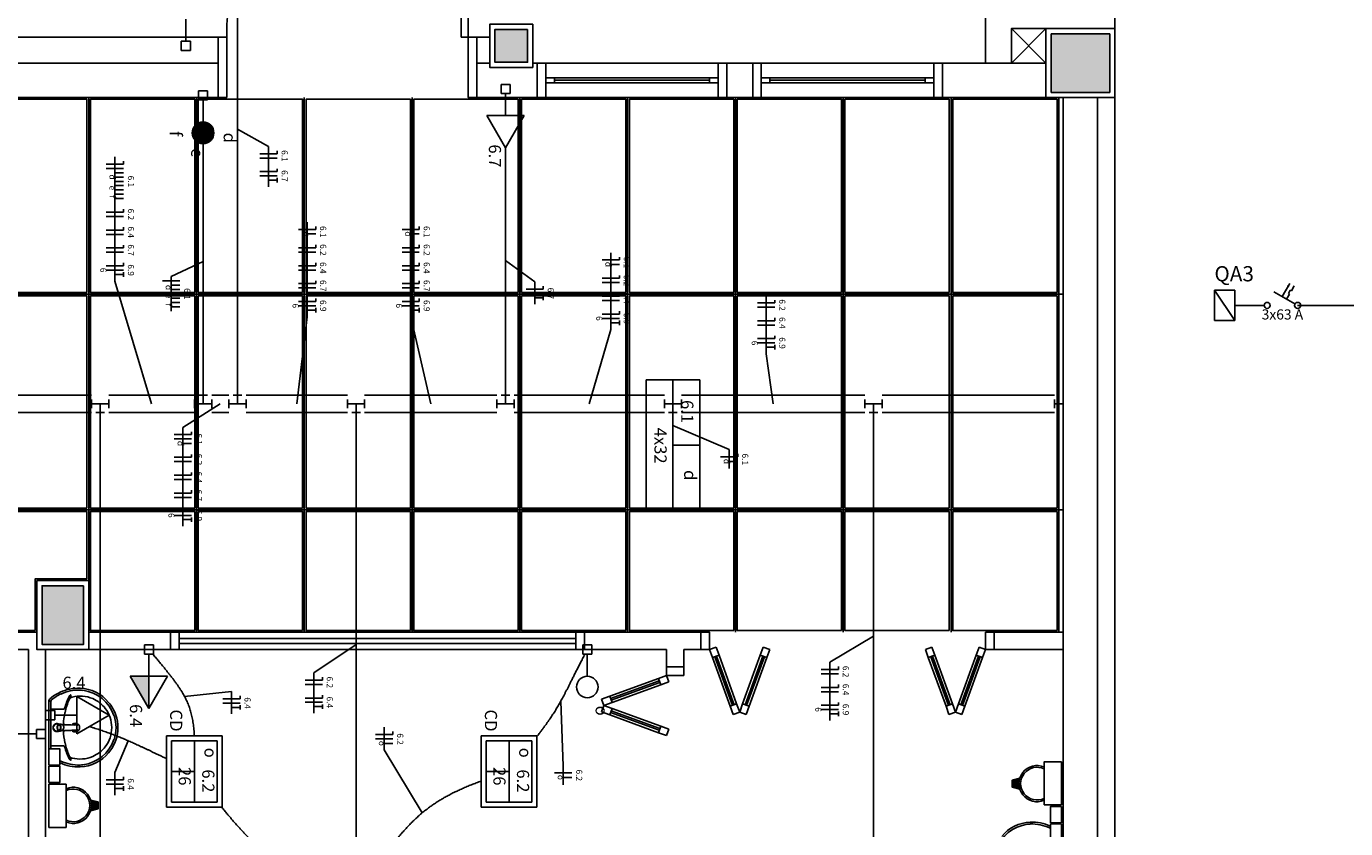
# Model space of a CAD drawing. Extents: x 0 to 220, y 0 to 90.
# Drawn here: x 175 to 198, y 61 to 75 of the extents above; entities that cross this region are included whole.
import ezdxf

# ---------------------------------------------------------------- set-up
doc = ezdxf.new("R2010")
doc.units = 0
doc.header["$MEASUREMENT"] = 0
for name, color, linetype in [('ARQUITETURA', 1, 'CONTINUOUS'), ('DI-DISJUNTOR', 1, 'CONTINUOUS'), ('DI-LINHAS_DO_DIAGRAMA', 9, 'CONTINUOUS'), ('DI-TEXTOS_DO_DIAGRAMA', 7, 'CONTINUOUS'), ('DI-TÍTULO_DO_DIAGRAMA', 3, 'CONTINUOUS'), ('EL-CONDUTOS', 7, 'CONTINUOUS'), ('EL-FIOS', 3, 'CONTINUOUS'), ('EL-TEXTOS_FIOS', 4, 'CONTINUOUS'), ('EL-TEXTOS_PONTOS', 4, 'CONTINUOUS'), ('FORRO', 14, 'CONTINUOUS'), ('P-SIMBOL', 5, 'CONTINUOUS')]:
    doc.layers.add(name, color=color, linetype=linetype)
doc.styles.add('ARIAL', font='ARIAL.TTF')
doc.styles.add('ARIALNARROW', font='ARIALN.TTF')

msp = doc.modelspace()

# ---------------------------------------------------------------- hatches: boundary and pattern name
at = {"layer": 'ARQUITETURA', "linetype": 'CONTINUOUS'}
for points in [[(183.598, 74.009), (183.598, 74.579), (183.028, 74.579), (183.028, 74.009), (183.598, 74.009)], [(193.723, 73.484), (193.723, 74.504), (192.703, 74.504), (192.703, 73.484), (193.723, 73.484)], [(175.873, 63.884), (175.873, 64.904), (175.153, 64.904), (175.153, 63.884), (175.873, 63.884)], [(192.039, 61.414), (192.154, 61.384), (192.148, 61.411), (192.145, 61.439), (192.144, 61.462), (192.145, 61.489), (192.148, 61.516), (192.154, 61.538), (192.039, 61.51), (192.039, 61.414)], [(176.115, 61.132), (176.001, 61.16), (176.005, 61.133), (176.008, 61.106), (176.01, 61.084), (176.008, 61.055), (176.005, 61.028), (176.001, 61.006), (176.115, 61.034), (176.115, 61.132)]]:
    msp.add_hatch(color=256, dxfattribs=at).paths.add_polyline_path(points)
at = {"layer": 'DI-DISJUNTOR', "linetype": 'CONTINUOUS'}
msp.add_hatch(color=256, dxfattribs=at).paths.add_polyline_path([(196.857, 70.163), (196.804, 70.117), (196.843, 70.095), (196.857, 70.163)])
at = {"layer": 'P-SIMBOL', "linetype": 'CONTINUOUS'}
msp.add_hatch(color=256, dxfattribs=at).paths.add_polyline_path([(177.01, 63.331), (177.01, 62.768), (176.685, 63.331)])

# ---------------------------------------------------------------- linework, layer by layer
at = {"layer": 'ARQUITETURA'}
for p, q in [((192.013, 74.594), (192.613, 73.994)), ((192.613, 74.594), (192.013, 73.994)), ((174.088, 74.444), (178.213, 74.444)), ((178.213, 73.396), (178.213, 74.444)), ((182.713, 74.444), (182.938, 74.444)), ((182.713, 73.394), (182.713, 74.444)), ((192.703, 74.504), (192.703, 73.484)), ((193.723, 74.504), (192.703, 74.504)), ((193.723, 73.484), (193.723, 74.504)), ((178.213, 73.994), (173.964, 73.994)), ((182.713, 73.994), (182.938, 73.994)), ((183.763, 73.994), (183.688, 73.994)), ((183.763, 73.994), (183.763, 73.394)), ((186.913, 73.994), (183.913, 73.994)), ((187.063, 73.994), (187.063, 73.394)), ((187.063, 73.994), (187.513, 73.994)), ((187.513, 73.394), (187.513, 73.994)), ((190.663, 73.994), (187.663, 73.994)), ((190.813, 73.394), (190.813, 73.994)), ((190.813, 73.994), (192.613, 73.994)), ((186.763, 73.739), (184.063, 73.739)), ((184.063, 73.694), (186.763, 73.694)), ((190.513, 73.739), (187.813, 73.739)), ((187.813, 73.694), (190.513, 73.694)), ((184.063, 73.649), (186.763, 73.649)), ((187.813, 73.649), (190.513, 73.649)), ((192.703, 73.484), (193.723, 73.484)), ((143.289, 73.391), (178.213, 73.396)), ((182.713, 73.394), (183.763, 73.394)), ((183.913, 73.394), (186.913, 73.394)), ((187.063, 73.394), (187.513, 73.394)), ((187.663, 73.394), (190.663, 73.394)), ((190.813, 73.394), (192.613, 73.394)), ((192.913, 47.324), (192.913, 73.394)), ((193.513, 73.394), (193.513, 59.519)), ((193.813, 73.394), (193.813, 47.324)), ((175.063, 64.094), (173.713, 64.094)), ((177.388, 64.094), (175.963, 64.094)), ((177.388, 63.794), (177.388, 64.094)), ((184.438, 64.094), (177.538, 64.094)), ((184.588, 63.794), (184.588, 64.094)), ((186.613, 64.094), (184.588, 64.094)), ((186.613, 64.094), (186.613, 63.794)), ((191.713, 64.094), (191.713, 63.794)), ((192.913, 64.094), (191.713, 64.094)), ((174.913, 63.794), (173.713, 63.794)), ((174.913, 60.374), (174.913, 63.794)), ((175.213, 60.374), (175.213, 63.794)), ((177.388, 63.794), (175.963, 63.794)), ((184.438, 63.989), (177.538, 63.989)), ((184.438, 63.899), (177.538, 63.899)), ((184.438, 63.794), (177.538, 63.794)), ((186.013, 63.794), (184.588, 63.794)), ((186.013, 63.794), (186.013, 63.494)), ((186.313, 63.794), (186.313, 63.494)), ((186.613, 63.794), (186.313, 63.794)), ((186.876, 63.835), (186.763, 63.794)), ((186.763, 63.794), (186.814, 63.653)), ((186.927, 63.694), (186.876, 63.835)), ((187.645, 63.694), (187.696, 63.835)), ((187.696, 63.835), (187.809, 63.794)), ((187.809, 63.794), (187.758, 63.653)), ((190.629, 63.835), (190.516, 63.794)), ((190.516, 63.794), (190.567, 63.653)), ((190.681, 63.694), (190.629, 63.835)), ((191.398, 63.694), (191.451, 63.835)), ((191.451, 63.835), (191.563, 63.794)), ((191.563, 63.794), (191.512, 63.653)), ((192.913, 63.794), (191.713, 63.794)), ((186.814, 63.653), (186.927, 63.694)), ((186.814, 63.653), (187.122, 62.807)), ((187.164, 62.822), (186.856, 63.668)), ((187.192, 62.833), (186.885, 63.679)), ((186.927, 63.694), (187.234, 62.848)), ((187.645, 63.694), (187.338, 62.848)), ((187.38, 62.833), (187.687, 63.679)), ((187.408, 62.822), (187.716, 63.668)), ((187.45, 62.807), (187.758, 63.653)), ((187.758, 63.653), (187.645, 63.694)), ((190.567, 63.653), (190.681, 63.694)), ((190.567, 63.653), (190.876, 62.807)), ((190.918, 62.822), (190.611, 63.668)), ((190.947, 62.833), (190.638, 63.679)), ((190.681, 63.694), (190.989, 62.848)), ((191.398, 63.694), (191.091, 62.848)), ((191.133, 62.833), (191.442, 63.679)), ((191.161, 62.822), (191.469, 63.668)), ((191.203, 62.807), (191.512, 63.653)), ((191.512, 63.653), (191.398, 63.694)), ((186.013, 63.344), (185.872, 63.293)), ((186.313, 63.494), (186.013, 63.494)), ((186.054, 63.232), (186.013, 63.344)), ((185.872, 63.293), (185.026, 62.984)), ((185.041, 62.942), (185.887, 63.25)), ((185.052, 62.914), (185.898, 63.223)), ((185.913, 63.179), (185.067, 62.872)), ((185.872, 63.293), (185.913, 63.179)), ((185.913, 63.179), (186.054, 63.232)), ((175.27, 62.908), (175.27, 62.437)), ((175.293, 62.899), (175.279, 62.899)), ((175.305, 62.894), (175.305, 62.437)), ((185.026, 62.984), (184.885, 62.933)), ((184.885, 62.933), (184.926, 62.821)), ((185.026, 62.984), (185.067, 62.872)), ((175.323, 62.756), (175.524, 62.756)), ((184.885, 62.708), (184.926, 62.821)), ((185.026, 62.657), (184.885, 62.708)), ((184.926, 62.821), (185.067, 62.872)), ((184.926, 62.821), (185.067, 62.77)), ((185.026, 62.657), (185.067, 62.77)), ((185.026, 62.657), (185.872, 62.348)), ((185.041, 62.699), (185.887, 62.392)), ((185.052, 62.728), (185.898, 62.419)), ((185.913, 62.462), (185.067, 62.77)), ((187.122, 62.807), (187.234, 62.848)), ((187.122, 62.807), (187.173, 62.666)), ((187.173, 62.666), (187.287, 62.707)), ((187.287, 62.707), (187.234, 62.848)), ((187.287, 62.707), (187.338, 62.848)), ((187.399, 62.666), (187.287, 62.707)), ((187.45, 62.807), (187.338, 62.848)), ((187.45, 62.807), (187.399, 62.666)), ((190.876, 62.807), (190.989, 62.848)), ((190.876, 62.807), (190.927, 62.666)), ((190.927, 62.666), (191.04, 62.707)), ((191.04, 62.707), (190.989, 62.848)), ((191.04, 62.707), (191.091, 62.848)), ((191.152, 62.666), (191.04, 62.707)), ((191.203, 62.807), (191.091, 62.848)), ((191.203, 62.807), (191.152, 62.666)), ((175.27, 62.437), (175.27, 61.966)), ((175.305, 62.437), (175.305, 62.068)), ((175.446, 62.497), (175.41, 62.497)), ((175.41, 62.437), (175.413, 62.437)), ((175.414, 62.432), (175.419, 62.432)), ((175.428, 62.399), (175.414, 62.432)), ((175.465, 62.495), (175.434, 62.482)), ((175.465, 62.495), (175.47, 62.495)), ((175.474, 62.495), (175.47, 62.495)), ((175.485, 62.489), (175.5, 62.489)), ((175.516, 62.486), (175.543, 62.485)), ((175.558, 62.486), (175.546, 62.486)), ((175.771, 62.48), (175.765, 62.48)), ((185.872, 62.348), (185.913, 62.462)), ((185.913, 62.462), (186.054, 62.41)), ((175.474, 62.378), (175.47, 62.378)), ((175.485, 62.384), (175.5, 62.384)), ((175.543, 62.389), (175.516, 62.387)), ((175.546, 62.387), (175.543, 62.389)), ((175.558, 62.387), (175.546, 62.387)), ((186.013, 62.297), (185.872, 62.348)), ((186.054, 62.41), (186.013, 62.297)), ((175.323, 62.117), (175.524, 62.117)), ((192.024, 61.522), (192.159, 61.555)), ((192.024, 61.402), (192.024, 61.522)), ((192.039, 61.51), (192.154, 61.538)), ((192.039, 61.414), (192.039, 61.51)), ((192.159, 61.367), (192.024, 61.402)), ((192.154, 61.384), (192.039, 61.414)), ((175.995, 61.177), (176.13, 61.144)), ((176.001, 61.16), (176.115, 61.132)), ((176.115, 61.132), (176.115, 61.034)), ((176.13, 61.144), (176.13, 61.024)), ((176.13, 61.024), (175.995, 60.989)), ((176.115, 61.034), (176.001, 61.006))]:
    msp.add_line(p, q, dxfattribs=at)
for points in [[(182.563, 74.446), (182.563, 78.646), (182.443, 78.646), (182.443, 74.446), (182.563, 74.446)], [(193.813, 74.594), (193.813, 75.044), (191.563, 75.044), (191.563, 73.994)], [(183.688, 74.669), (183.688, 73.919), (182.938, 73.919), (182.938, 74.669), (183.688, 74.669)], [(192.613, 74.594), (192.013, 74.594), (192.013, 73.994)], [(192.613, 73.394), (192.613, 74.594), (193.813, 74.594), (193.813, 73.394), (192.613, 73.394)], [(178.213, 73.396), (178.363, 73.396), (178.363, 74.446), (178.213, 74.446)], [(182.713, 74.446), (182.563, 74.446), (182.563, 73.396), (182.713, 73.396)], [(183.598, 74.579), (183.598, 74.009), (183.028, 74.009), (183.028, 74.579), (183.598, 74.579)], [(183.763, 73.394), (183.913, 73.394), (183.913, 73.994), (183.763, 73.994)], [(187.063, 73.394), (186.913, 73.394), (186.913, 73.994), (187.063, 73.994)], [(187.513, 73.394), (187.663, 73.394), (187.663, 73.994), (187.513, 73.994)], [(190.813, 73.394), (190.663, 73.394), (190.663, 73.994), (190.813, 73.994)], [(183.913, 73.739), (183.913, 73.649), (184.063, 73.649), (184.063, 73.739), (183.913, 73.739)], [(186.763, 73.739), (186.763, 73.649), (186.913, 73.649), (186.913, 73.739), (186.763, 73.739)], [(187.663, 73.739), (187.663, 73.649), (187.813, 73.649), (187.813, 73.739), (187.663, 73.739)], [(190.513, 73.739), (190.513, 73.649), (190.663, 73.649), (190.663, 73.739), (190.513, 73.739)], [(175.963, 64.994), (175.963, 63.794), (175.063, 63.794), (175.063, 64.994), (175.963, 64.994)], [(175.873, 64.904), (175.873, 63.884), (175.153, 63.884), (175.153, 64.904), (175.873, 64.904)], [(177.388, 63.794), (177.538, 63.794), (177.538, 64.094), (177.388, 64.094)], [(184.588, 64.094), (184.438, 64.094), (184.438, 63.794), (184.588, 63.794)], [(186.613, 64.094), (186.763, 64.094), (186.763, 63.794), (186.613, 63.794)], [(191.713, 63.794), (191.563, 63.794), (191.563, 64.094), (191.713, 64.094)], [(186.313, 63.494), (186.313, 63.344), (186.013, 63.344), (186.013, 63.494)], [(175.419, 62.441), (175.419, 62.441), (175.414, 62.441), (175.428, 62.474)], [(175.428, 62.474), (175.431, 62.474), (175.438, 62.482), (175.438, 62.482), (175.434, 62.482)], [(175.446, 62.497), (175.47, 62.497), (175.474, 62.497)], [(175.479, 62.495), (175.479, 62.495), (175.492, 62.489), (175.492, 62.489)], [(175.498, 62.492), (175.497, 62.494), (175.498, 62.492), (175.498, 62.492)], [(175.542, 62.492), (175.548, 62.492), (175.764, 62.48)], [(175.543, 62.485), (175.546, 62.486), (175.546, 62.486)], [(175.774, 62.476), (175.558, 62.486), (175.558, 62.486)], [(175.479, 62.378), (175.474, 62.378), (175.474, 62.378), (175.47, 62.377), (175.41, 62.377)], [(175.465, 62.378), (175.434, 62.392), (175.438, 62.392), (175.431, 62.399), (175.431, 62.399), (175.428, 62.399)], [(175.474, 62.378), (175.47, 62.378), (175.47, 62.378), (175.465, 62.378)], [(175.474, 62.378), (175.479, 62.378), (175.479, 62.378), (175.492, 62.384)], [(175.503, 62.384), (175.498, 62.381), (175.498, 62.381), (175.498, 62.381), (175.497, 62.38), (175.498, 62.381)], [(175.542, 62.381), (175.548, 62.381), (175.764, 62.393)], [(175.558, 62.387), (175.774, 62.398), (175.774, 62.398)], [(175.773, 62.393), (175.773, 62.393), (175.771, 62.393), (175.765, 62.393)], [(175.27, 61.783), (175.458, 61.783), (175.458, 62.068), (175.27, 62.068), (175.27, 61.783)], [(175.27, 61.48), (175.458, 61.48), (175.458, 61.765), (175.27, 61.765), (175.27, 61.48)], [(192.883, 61.844), (192.583, 61.844), (192.583, 61.094), (192.883, 61.094), (192.883, 61.844)], [(175.27, 60.701), (175.57, 60.701), (175.57, 61.451), (175.27, 61.451), (175.27, 60.701)], [(192.883, 61.066), (192.696, 61.066), (192.696, 60.781), (192.883, 60.781), (192.883, 61.066)], [(192.883, 60.761), (192.696, 60.761), (192.696, 60.476), (192.883, 60.476), (192.883, 60.761)]]:
    msp.add_lwpolyline(points, dxfattribs=at)
for centre, radius, start, end in [((182.563, 74.446), 4.2, 90, 180), ((175.788, 62.353), 0.769, 88.045, 114.919), ((175.786, 62.446), 0.676, 39.318, 87.653), ((175.302, 62.908), 0.0304, 129.795, 181.317), ((175.279, 62.893), 0.00669, 90.11, 169.501), ((175.8, 62.338), 0.788, 127.69, 131.086), ((175.293, 62.89), 0.00961, 18.448, 87.812), ((175.333, 62.894), 0.0286, 122.708, 181.524), ((175.8, 62.338), 0.788, 115.179, 127.69), ((175.8, 62.338), 0.755, 115.184, 129.639), ((175.788, 62.353), 0.736, 88.054, 114.913), ((176.619, 62.467), 1.118, 152.722, 164.196), ((176.692, 62.45), 1.168, 155.958, 167.671), ((175.689, 62.899), 0.0694, 102.08, 156.776), ((175.732, 62.923), 0.12, 137.007, 152.371), ((176.055, 62.764), 0.459, 152.947, 159.376), ((175.648, 63.001), 0.00584, 358.6593, 133.416), ((175.594, 63.002), 0.0592, 330.4841, 358.2315), ((175.816, 62.437), 0.548, 66.665, 104.966), ((175.786, 62.446), 0.643, 83.07, 87.643), ((175.774, 62.425), 0.666, 19.317, 82.289), ((175.812, 62.431), 0.555, 37.564, 66.527), ((175.323, 62.774), 0.018, 188.467, 269.161), ((176.599, 62.449), 1.078, 166.542, 177.618), ((175.522, 62.777), 0.0214, 271.2767, 340.3986), ((175.819, 62.44), 0.544, 359.7398, 37.356), ((175.774, 62.425), 0.699, 19.305, 40.061), ((175.797, 62.438), 0.674, 359.9071, 18.832), ((175.411, 62.437), 0.0689, 300.073, 270.0195), ((175.411, 62.437), 0.0688, 269.98, 180.02), ((175.411, 62.437), 0.0688, 179.98, 90.02), ((175.411, 62.437), 0.0688, 90.003, 59.904), ((175.411, 62.437), 0.064, 89.998, 68.422), ((175.411, 62.437), 0.064, 180.001, 90), ((175.411, 62.437), 0.064, 270.001, 179.999), ((175.411, 62.437), 0.064, 291.5742, 269.999), ((175.471, 62.441), 0.0582, 61.788, 55.878), ((175.474, 62.437), 0.0601, 175.189, 179.999), ((175.474, 62.437), 0.06, 179.999, 184.81), ((175.479, 62.437), 0.0603, 175.192, 179.983), ((175.479, 62.437), 0.0602, 180.015, 184.811), ((175.471, 62.438), 0.0572, 131.029, 140.957), ((175.47, 62.441), 0.0542, 90.003, 95.151), ((175.474, 62.441), 0.0543, 90.016, 95.154), ((175.474, 62.44), 0.0543, 84.847, 89.982), ((175.474, 62.44), 0.0513, 71.885, 89.999), ((175.474, 62.434), 0.0618, 86.54, 89.785), ((175.47, 62.44), 0.0597, 55.637, 61.014), ((175.729, 62.437), 0.0766, 214.907, 145.058), ((175.729, 62.437), 0.0492, 53.322, 121.856), ((175.764, 62.459), 0.0221, 83.286, 87.057), ((175.764, 62.458), 0.0221, 83.491, 87.089), ((175.768, 62.447), 0.0325, 79.241, 82.884), ((175.819, 62.434), 0.544, 322.6439, 0.2602), ((175.797, 62.438), 0.642, 359.9071, 18.82), ((175.797, 62.435), 0.642, 341.1804, 0.0929), ((175.797, 62.435), 0.674, 341.1683, 0.0929), ((175.471, 62.435), 0.0569, 219.014, 228.998), ((175.47, 62.434), 0.0543, 264.854, 269.991), ((175.474, 62.434), 0.0514, 270.0296, 288.0869), ((175.471, 62.432), 0.0582, 298.2121, 304.1193), ((175.5, 62.434), 0.049, 270.0173, 273.0947), ((176.599, 62.425), 1.078, 182.379, 193.458), ((175.729, 62.437), 0.0492, 238.04, 238.668), ((175.729, 62.437), 0.0492, 250.596, 306.7594), ((175.764, 62.416), 0.0221, 272.9115, 276.5093), ((175.764, 62.414), 0.0217, 272.9021, 276.7444), ((175.768, 62.426), 0.0329, 277.1404, 280.9342), ((175.774, 62.449), 0.666, 277.7107, 340.6831), ((175.774, 62.449), 0.699, 319.9389, 340.6948), ((175.323, 62.099), 0.018, 90.839, 171.533), ((175.522, 62.096), 0.0214, 19.601, 88.723), ((176.619, 62.408), 1.118, 195.804, 207.278), ((176.692, 62.423), 1.168, 192.329, 204.042), ((175.786, 62.428), 0.676, 272.3468, 320.682), ((175.812, 62.443), 0.555, 293.4729, 322.4355), ((175.8, 62.536), 0.755, 243.138, 244.816), ((175.8, 62.536), 0.788, 244.34, 244.821), ((175.788, 62.521), 0.769, 245.081, 271.955), ((175.788, 62.521), 0.736, 245.087, 271.9462), ((175.689, 61.975), 0.0694, 203.224, 257.92), ((176.055, 62.11), 0.459, 200.624, 207.053), ((175.732, 61.951), 0.12, 207.629, 222.993), ((175.648, 61.873), 0.00584, 226.584, 1.3407), ((175.594, 61.871), 0.0592, 1.7685, 29.516), ((175.816, 62.437), 0.548, 255.034, 293.3354), ((175.786, 62.428), 0.643, 272.3568, 276.9303), ((192.459, 61.462), 0.315, 66.843, 293.1567), ((192.459, 61.462), 0.285, 64.238, 295.7625), ((175.695, 61.084), 0.315, 246.843, 113.157), ((175.695, 61.084), 0.285, 244.238, 115.762), ((192.379, 60.095), 0.666, 97.711, 160.683), ((192.367, 60.116), 0.676, 92.347, 140.682), ((192.367, 60.116), 0.643, 92.357, 96.93), ((192.366, 60.025), 0.769, 65.081, 91.955), ((192.366, 60.025), 0.736, 65.087, 91.946), ((192.354, 60.008), 0.755, 63.138, 64.816), ((192.354, 60.008), 0.788, 64.34, 64.821)]:
    msp.add_arc(centre, radius, start, end, dxfattribs=at)
at = {"layer": 'DI-DISJUNTOR', "linetype": 'CONTINUOUS'}
for p, q in [((196.579, 70.018), (196.946, 69.806)), ((196.857, 70.163), (196.724, 69.934)), ((196.864, 70.044), (196.831, 69.987)), ((196.883, 70.033), (196.864, 70.044)), ((196.933, 70.119), (196.883, 70.033)), ((196.85, 69.976), (196.801, 69.89)), ((196.831, 69.987), (196.85, 69.976))]:
    msp.add_line(p, q, dxfattribs=at)
for centre in [(196.462, 69.779), (196.992, 69.779)]:
    msp.add_circle(centre, 0.0529, dxfattribs=at)
at = {"layer": 'DI-LINHAS_DO_DIAGRAMA', "linetype": 'CONTINUOUS'}
for p, q in [((195.897, 70.044), (195.544, 70.044)), ((195.544, 70.044), (195.544, 69.515)), ((195.897, 69.515), (195.544, 70.044)), ((195.897, 69.515), (195.897, 70.044)), ((195.897, 69.779), (196.409, 69.779)), ((196.992, 69.779), (200.248, 69.779)), ((195.544, 69.515), (195.897, 69.515))]:
    msp.add_line(p, q, dxfattribs=at)
at = {"layer": 'EL-CONDUTOS', "linetype": 'CONTINUOUS'}
for p, q in [((171.276, 68.219), (176.014, 68.219)), ((176.314, 68.219), (177.802, 68.219)), ((178.027, 68.219), (177.877, 68.219)), ((177.952, 68.069), (177.952, 68.219)), ((178.102, 68.219), (178.401, 68.219)), ((178.626, 68.219), (178.476, 68.219)), ((178.551, 68.069), (178.551, 68.219)), ((180.463, 68.219), (178.701, 68.219)), ((180.763, 68.219), (183.064, 68.219)), ((183.289, 68.219), (183.139, 68.219)), ((183.214, 68.069), (183.214, 68.219)), ((183.364, 68.219), (185.976, 68.219)), ((186.276, 68.219), (189.463, 68.219)), ((189.763, 68.219), (192.763, 68.219)), ((176.014, 68.144), (176.014, 67.994)), ((176.164, 68.069), (176.014, 68.069)), ((176.164, 68.069), (176.314, 68.069)), ((176.164, 68.069), (176.164, 67.919)), ((176.314, 68.144), (176.314, 67.994)), ((177.802, 68.144), (177.802, 67.994)), ((177.952, 68.069), (177.802, 68.069)), ((177.952, 68.069), (178.102, 68.069)), ((178.102, 68.144), (178.102, 67.994)), ((178.401, 68.144), (178.401, 67.994)), ((178.551, 68.069), (178.401, 68.069)), ((178.551, 68.069), (178.701, 68.069)), ((178.701, 68.144), (178.701, 67.994)), ((180.463, 68.144), (180.463, 67.994)), ((180.613, 68.069), (180.463, 68.069)), ((180.613, 68.069), (180.763, 68.069)), ((180.613, 68.069), (180.613, 67.919)), ((180.763, 68.144), (180.763, 67.994)), ((183.064, 68.144), (183.064, 67.994)), ((183.214, 68.069), (183.064, 68.069)), ((183.214, 68.069), (183.364, 68.069)), ((183.364, 68.144), (183.364, 67.994)), ((185.976, 68.144), (185.976, 67.994)), ((186.126, 68.069), (185.976, 68.069)), ((186.126, 68.069), (186.276, 68.069)), ((186.126, 68.069), (186.126, 67.919)), ((186.276, 68.144), (186.276, 67.994)), ((189.463, 68.144), (189.463, 67.994)), ((189.613, 68.069), (189.463, 68.069)), ((189.613, 68.069), (189.763, 68.069)), ((189.613, 68.069), (189.613, 67.919)), ((189.763, 68.144), (189.763, 67.994)), ((192.763, 68.144), (192.763, 67.994)), ((192.913, 68.069), (192.763, 68.069)), ((171.276, 67.919), (176.014, 67.919)), ((176.239, 67.919), (176.089, 67.919)), ((176.314, 67.919), (177.802, 67.919)), ((178.102, 67.919), (178.401, 67.919)), ((180.463, 67.919), (178.701, 67.919)), ((180.688, 67.919), (180.538, 67.919)), ((180.763, 67.919), (183.064, 67.919)), ((183.364, 67.919), (185.976, 67.919)), ((186.201, 67.919), (186.051, 67.919)), ((186.276, 67.919), (189.463, 67.919)), ((189.688, 67.919), (189.538, 67.919)), ((189.763, 67.919), (192.763, 67.919))]:
    msp.add_line(p, q, dxfattribs=at)
for points in [[(178.551, 77.348), (178.551, 76.921), (178.551, 76.52), (178.551, 76.144), (178.551, 75.791), (178.551, 75.458), (178.551, 75.144), (178.551, 74.847), (178.551, 74.564), (178.551, 74.295), (178.551, 74.037), (178.551, 73.787), (178.551, 73.545), (178.551, 73.309), (178.551, 73.075), (178.551, 72.843), (178.551, 72.61), (178.551, 72.375), (178.551, 72.136), (178.551, 71.89), (178.551, 71.636), (178.551, 71.372), (178.551, 71.096), (178.551, 70.805), (178.551, 70.499), (178.551, 70.175), (178.551, 69.831), (178.551, 69.466), (178.551, 69.076), (178.551, 68.662), (178.551, 68.219)], [(177.952, 72.591), (177.952, 72.411), (177.952, 72.242), (177.952, 72.081), (177.952, 71.928), (177.952, 71.783), (177.952, 71.644), (177.952, 71.51), (177.952, 71.382), (177.952, 71.258), (177.952, 71.137), (177.952, 71.018), (177.952, 70.902), (177.952, 70.786), (177.952, 70.671), (177.952, 70.555), (177.952, 70.438), (177.952, 70.318), (177.952, 70.196), (177.952, 70.07), (177.952, 69.94), (177.952, 69.804), (177.952, 69.663), (177.952, 69.514), (177.952, 69.358), (177.952, 69.194), (177.952, 69.02), (177.952, 68.837), (177.952, 68.643), (177.952, 68.437), (177.952, 68.219)], [(183.214, 72.52), (183.214, 72.348), (183.214, 72.185), (183.214, 72.03), (183.214, 71.883), (183.214, 71.742), (183.214, 71.607), (183.214, 71.478), (183.214, 71.353), (183.214, 71.231), (183.214, 71.113), (183.214, 70.996), (183.214, 70.881), (183.214, 70.767), (183.214, 70.653), (183.214, 70.538), (183.214, 70.422), (183.214, 70.304), (183.214, 70.182), (183.214, 70.057), (183.214, 69.927), (183.214, 69.792), (183.214, 69.651), (183.214, 69.503), (183.214, 69.348), (183.214, 69.185), (183.214, 69.013), (183.214, 68.831), (183.214, 68.638), (183.214, 68.435), (183.214, 68.219)], [(176.164, 47.922), (176.164, 48.842), (176.164, 49.705), (176.164, 50.515), (176.164, 51.278), (176.164, 51.997), (176.164, 52.675), (176.164, 53.319), (176.164, 53.931), (176.164, 54.515), (176.164, 55.077), (176.164, 55.62), (176.164, 56.148), (176.164, 56.666), (176.164, 57.178), (176.164, 57.687), (176.164, 58.199), (176.164, 58.716), (176.164, 59.245), (176.164, 59.787), (176.164, 60.349), (176.164, 60.934), (176.164, 61.545), (176.164, 62.188), (176.164, 62.867), (176.164, 63.585), (176.164, 64.348), (176.164, 65.158), (176.164, 66.021), (176.164, 66.94), (176.164, 67.919)], [(180.613, 59.993), (180.613, 60.362), (180.613, 60.709), (180.613, 61.034), (180.613, 61.34), (180.613, 61.628), (180.613, 61.9), (180.613, 62.158), (180.613, 62.403), (180.613, 62.636), (180.613, 62.86), (180.613, 63.077), (180.613, 63.287), (180.613, 63.493), (180.613, 63.696), (180.613, 63.898), (180.613, 64.101), (180.613, 64.305), (180.613, 64.514), (180.613, 64.728), (180.613, 64.949), (180.613, 65.179), (180.613, 65.419), (180.613, 65.672), (180.613, 65.938), (180.613, 66.22), (180.613, 66.519), (180.613, 66.837), (180.613, 67.175), (180.613, 67.535), (180.613, 67.919)], [(186.126, 67.349), (186.126, 67.384), (186.126, 67.417), (186.126, 67.447), (186.126, 67.476), (186.126, 67.502), (186.126, 67.527), (186.126, 67.55), (186.126, 67.571), (186.126, 67.592), (186.126, 67.61), (186.126, 67.628), (186.126, 67.645), (186.126, 67.661), (186.126, 67.676), (186.126, 67.691), (186.126, 67.705), (186.126, 67.718), (186.126, 67.732), (186.126, 67.745), (186.126, 67.758), (186.126, 67.772), (186.126, 67.785), (186.126, 67.799), (186.126, 67.814), (186.126, 67.829), (186.126, 67.845), (186.126, 67.862), (186.126, 67.88), (186.126, 67.899), (186.126, 67.919)], [(189.613, 60.219), (189.613, 60.571), (189.613, 60.901), (189.613, 61.211), (189.613, 61.504), (189.613, 61.78), (189.613, 62.041), (189.613, 62.288), (189.613, 62.524), (189.613, 62.749), (189.613, 62.966), (189.613, 63.176), (189.613, 63.38), (189.613, 63.581), (189.613, 63.779), (189.613, 63.976), (189.613, 64.174), (189.613, 64.375), (189.613, 64.579), (189.613, 64.789), (189.613, 65.007), (189.613, 65.233), (189.613, 65.469), (189.613, 65.717), (189.613, 65.979), (189.613, 66.255), (189.613, 66.548), (189.613, 66.86), (189.613, 67.191), (189.613, 67.544), (189.613, 67.919)], [(177.077, 63.715), (177.128, 63.654), (177.177, 63.595), (177.223, 63.539), (177.268, 63.486), (177.31, 63.434), (177.35, 63.384), (177.388, 63.336), (177.424, 63.289), (177.458, 63.244), (177.49, 63.2), (177.52, 63.157), (177.549, 63.114), (177.575, 63.073), (177.6, 63.032), (177.623, 62.991), (177.645, 62.95), (177.665, 62.909), (177.683, 62.868), (177.7, 62.826), (177.716, 62.784), (177.73, 62.741), (177.742, 62.698), (177.754, 62.653), (177.764, 62.606), (177.773, 62.559), (177.781, 62.509), (177.788, 62.458), (177.793, 62.405), (177.798, 62.349), (177.802, 62.291)], [(183.759, 62.281), (183.799, 62.332), (183.835, 62.381), (183.87, 62.427), (183.902, 62.471), (183.933, 62.514), (183.961, 62.554), (183.989, 62.594), (184.015, 62.632), (184.039, 62.67), (184.063, 62.707), (184.086, 62.743), (184.108, 62.78), (184.13, 62.817), (184.151, 62.854), (184.172, 62.892), (184.194, 62.931), (184.215, 62.971), (184.237, 63.012), (184.259, 63.056), (184.283, 63.101), (184.307, 63.148), (184.332, 63.198), (184.358, 63.25), (184.386, 63.306), (184.416, 63.365), (184.447, 63.427), (184.481, 63.493), (184.516, 63.562), (184.554, 63.636), (184.594, 63.715)], [(175.975, 62.456), (176.027, 62.439), (176.077, 62.423), (176.125, 62.407), (176.172, 62.392), (176.217, 62.376), (176.261, 62.361), (176.304, 62.346), (176.346, 62.33), (176.387, 62.315), (176.427, 62.299), (176.467, 62.284), (176.506, 62.268), (176.545, 62.252), (176.584, 62.236), (176.623, 62.219), (176.662, 62.202), (176.702, 62.185), (176.742, 62.167), (176.782, 62.148), (176.824, 62.129), (176.866, 62.11), (176.91, 62.089), (176.955, 62.068), (177.001, 62.047), (177.049, 62.024), (177.099, 62), (177.15, 61.976), (177.204, 61.951), (177.259, 61.924), (177.317, 61.897)], [(182.792, 61.508), (182.705, 61.475), (182.621, 61.443), (182.541, 61.41), (182.464, 61.376), (182.389, 61.342), (182.317, 61.308), (182.248, 61.273), (182.181, 61.237), (182.117, 61.2), (182.054, 61.162), (181.993, 61.123), (181.934, 61.083), (181.876, 61.041), (181.82, 60.998), (181.764, 60.953), (181.71, 60.906), (181.656, 60.857), (181.603, 60.807), (181.55, 60.754), (181.497, 60.698), (181.445, 60.641), (181.392, 60.581), (181.338, 60.518), (181.284, 60.452), (181.23, 60.384), (181.174, 60.312), (181.118, 60.238), (181.06, 60.16), (181, 60.078), (180.939, 59.993)], [(178.277, 61.053), (178.326, 60.993), (178.374, 60.935), (178.421, 60.879), (178.467, 60.825), (178.512, 60.773), (178.556, 60.723), (178.6, 60.675), (178.643, 60.628), (178.685, 60.584), (178.726, 60.541), (178.767, 60.499), (178.807, 60.46), (178.847, 60.421), (178.886, 60.385), (178.924, 60.349), (178.963, 60.316), (179, 60.283), (179.038, 60.252), (179.075, 60.222), (179.112, 60.193), (179.148, 60.165), (179.185, 60.139), (179.221, 60.113), (179.257, 60.089), (179.293, 60.065), (179.329, 60.043), (179.366, 60.021), (179.402, 60), (179.438, 59.979), (179.475, 59.96)]]:
    msp.add_spline(points, degree=3, dxfattribs=at)
at = {"layer": 'EL-FIOS'}
for p, q in [((176.568, 72.287), (176.568, 72.237)), ((178.941, 72.417), (179.241, 72.417)), ((178.941, 72.342), (179.241, 72.342)), ((179.241, 72.467), (179.241, 72.417)), ((176.268, 72.237), (176.568, 72.237)), ((176.268, 72.162), (176.568, 72.162)), ((176.418, 72.087), (176.568, 72.087)), ((178.941, 72.106), (179.241, 72.106)), ((179.241, 72.156), (179.241, 72.106)), ((176.418, 72.012), (176.568, 72.012)), ((176.418, 71.937), (176.568, 71.937)), ((176.418, 71.862), (176.568, 71.862)), ((178.941, 72.031), (179.241, 72.031)), ((179.091, 71.956), (179.241, 71.956)), ((179.241, 71.996), (179.241, 71.916)), ((176.418, 71.787), (176.568, 71.787)), ((176.418, 71.712), (176.568, 71.712)), ((176.418, 71.637), (176.568, 71.637)), ((176.268, 71.401), (176.568, 71.401)), ((176.568, 71.451), (176.568, 71.401)), ((176.268, 71.326), (176.568, 71.326)), ((176.568, 71.14), (176.568, 71.09)), ((179.913, 71.152), (179.913, 71.102)), ((181.714, 71.152), (181.714, 71.102)), ((176.268, 71.09), (176.568, 71.09)), ((176.268, 71.015), (176.568, 71.015)), ((179.613, 71.102), (179.913, 71.102)), ((179.763, 71.022), (179.913, 71.022)), ((181.414, 71.102), (181.714, 71.102)), ((181.564, 71.022), (181.714, 71.022)), ((176.268, 70.779), (176.568, 70.779)), ((176.268, 70.704), (176.568, 70.704)), ((176.568, 70.829), (176.568, 70.779)), ((179.613, 70.782), (179.913, 70.782)), ((179.613, 70.707), (179.913, 70.707)), ((179.913, 70.831), (179.913, 70.782)), ((181.414, 70.782), (181.714, 70.782)), ((181.414, 70.707), (181.714, 70.707)), ((181.714, 70.831), (181.714, 70.782)), ((176.268, 70.468), (176.568, 70.468)), ((176.568, 70.518), (176.568, 70.468)), ((179.613, 70.47), (179.913, 70.47)), ((179.913, 70.521), (179.913, 70.47)), ((181.414, 70.47), (181.714, 70.47)), ((181.714, 70.521), (181.714, 70.47)), ((184.894, 70.571), (185.194, 70.571)), ((185.044, 70.491), (185.194, 70.491)), ((185.194, 70.621), (185.194, 70.571)), ((176.268, 70.393), (176.568, 70.393)), ((176.418, 70.318), (176.568, 70.318)), ((176.568, 70.357), (176.568, 70.278)), ((179.613, 70.395), (179.913, 70.395)), ((181.414, 70.395), (181.714, 70.395)), ((184.894, 70.251), (185.194, 70.251)), ((185.194, 70.3), (185.194, 70.251)), ((177.247, 70.205), (177.547, 70.205)), ((177.397, 70.13), (177.547, 70.13)), ((177.397, 70.055), (177.547, 70.055)), ((179.613, 70.159), (179.913, 70.159)), ((179.613, 70.084), (179.913, 70.084)), ((179.913, 70.209), (179.913, 70.159)), ((181.414, 70.159), (181.714, 70.159)), ((181.414, 70.084), (181.714, 70.084)), ((181.714, 70.209), (181.714, 70.159)), ((183.571, 70.063), (183.871, 70.063)), ((183.871, 70.113), (183.871, 70.063)), ((184.894, 70.176), (185.194, 70.176)), ((177.397, 69.98), (177.547, 69.98)), ((177.397, 69.905), (177.547, 69.905)), ((177.397, 69.83), (177.547, 69.83)), ((179.613, 69.848), (179.913, 69.848)), ((179.613, 69.773), (179.913, 69.773)), ((179.913, 69.898), (179.913, 69.848)), ((181.414, 69.848), (181.714, 69.848)), ((181.414, 69.773), (181.714, 69.773)), ((181.714, 69.898), (181.714, 69.848)), ((183.571, 69.988), (183.871, 69.988)), ((183.721, 69.913), (183.871, 69.913)), ((183.871, 69.953), (183.871, 69.873)), ((184.894, 69.939), (185.194, 69.939)), ((184.894, 69.864), (185.194, 69.864)), ((185.194, 69.989), (185.194, 69.939)), ((187.599, 69.823), (187.899, 69.823)), ((187.899, 69.873), (187.899, 69.823)), ((177.397, 69.755), (177.547, 69.755)), ((179.763, 69.698), (179.913, 69.698)), ((179.913, 69.738), (179.913, 69.658)), ((181.564, 69.698), (181.714, 69.698)), ((181.714, 69.738), (181.714, 69.658)), ((184.894, 69.628), (185.194, 69.628)), ((184.894, 69.553), (185.194, 69.553)), ((185.194, 69.678), (185.194, 69.628)), ((187.599, 69.748), (187.899, 69.748)), ((187.899, 69.562), (187.899, 69.512)), ((185.044, 69.478), (185.194, 69.478)), ((185.194, 69.518), (185.194, 69.438)), ((187.599, 69.512), (187.899, 69.512)), ((187.599, 69.437), (187.899, 69.437)), ((187.599, 69.201), (187.899, 69.201)), ((187.599, 69.126), (187.899, 69.126)), ((187.899, 69.251), (187.899, 69.201)), ((187.899, 69.091), (187.899, 69.011)), ((187.749, 69.051), (187.899, 69.051)), ((177.451, 67.532), (177.751, 67.532)), ((177.751, 67.582), (177.751, 67.532)), ((177.451, 67.457), (177.751, 67.457)), ((177.601, 67.377), (177.751, 67.377)), ((177.451, 67.137), (177.751, 67.137)), ((177.451, 67.062), (177.751, 67.062)), ((177.751, 67.186), (177.751, 67.137)), ((186.954, 67.146), (187.254, 67.146)), ((187.104, 67.066), (187.254, 67.066)), ((187.254, 67.196), (187.254, 67.146)), ((177.451, 66.825), (177.751, 66.825)), ((177.751, 66.876), (177.751, 66.825)), ((177.451, 66.75), (177.751, 66.75)), ((177.751, 66.564), (177.751, 66.514)), ((177.451, 66.514), (177.751, 66.514)), ((177.451, 66.439), (177.751, 66.439)), ((177.451, 66.203), (177.751, 66.203)), ((177.451, 66.128), (177.751, 66.128)), ((177.751, 66.253), (177.751, 66.203)), ((177.751, 66.093), (177.751, 66.013)), ((177.601, 66.053), (177.751, 66.053)), ((188.704, 63.448), (189.004, 63.448)), ((188.704, 63.373), (189.004, 63.373)), ((189.004, 63.498), (189.004, 63.448)), ((179.728, 63.262), (180.028, 63.262)), ((179.728, 63.187), (180.028, 63.187)), ((180.028, 63.312), (180.028, 63.262)), ((188.704, 63.136), (189.004, 63.136)), ((189.004, 63.186), (189.004, 63.136)), ((178.297, 62.939), (178.597, 62.939)), ((178.597, 62.989), (178.597, 62.939)), ((179.728, 62.951), (180.028, 62.951)), ((180.028, 63.001), (180.028, 62.951)), ((188.704, 63.061), (189.004, 63.061)), ((178.297, 62.864), (178.597, 62.864)), ((178.447, 62.789), (178.597, 62.789)), ((178.597, 62.829), (178.597, 62.749)), ((179.728, 62.876), (180.028, 62.876)), ((179.878, 62.801), (180.028, 62.801)), ((180.028, 62.841), (180.028, 62.761)), ((188.704, 62.825), (189.004, 62.825)), ((188.704, 62.75), (189.004, 62.75)), ((188.854, 62.675), (189.004, 62.675)), ((189.004, 62.875), (189.004, 62.825)), ((189.004, 62.715), (189.004, 62.635)), ((180.954, 62.317), (181.254, 62.317)), ((180.954, 62.242), (181.254, 62.242)), ((181.254, 62.367), (181.254, 62.317)), ((181.104, 62.162), (181.254, 62.162)), ((176.268, 61.529), (176.568, 61.529)), ((176.568, 61.579), (176.568, 61.529)), ((184.066, 61.649), (184.366, 61.649)), ((184.216, 61.57), (184.366, 61.57)), ((176.268, 61.454), (176.568, 61.454)), ((176.418, 61.379), (176.568, 61.379)), ((176.568, 61.419), (176.568, 61.339))]:
    msp.add_line(p, q, dxfattribs=at)
at = {"layer": 'EL-TEXTOS_FIOS'}
for p, q in [((178.551, 72.843), (179.091, 72.543)), ((179.091, 72.543), (179.091, 71.841)), ((176.418, 70.203), (176.418, 72.362)), ((179.763, 69.583), (179.763, 71.227)), ((181.564, 69.583), (181.564, 71.227)), ((185.044, 69.363), (185.044, 70.696)), ((177.952, 70.544), (177.397, 70.28)), ((183.214, 70.559), (183.721, 70.188)), ((177.397, 70.28), (177.397, 69.68)), ((177.058, 68.069), (176.418, 70.203)), ((183.721, 70.188), (183.721, 69.798)), ((187.749, 68.936), (187.749, 69.949)), ((179.581, 68.069), (179.763, 69.583)), ((181.914, 68.069), (181.564, 69.583)), ((184.671, 68.069), (185.044, 69.363)), ((187.87, 68.069), (187.749, 68.936)), ((178.251, 68.069), (177.601, 67.657)), ((177.601, 67.657), (177.601, 65.938)), ((186.126, 67.691), (187.104, 67.271)), ((187.104, 67.271), (187.104, 66.941)), ((189.613, 64.025), (188.854, 63.573)), ((180.613, 63.884), (179.878, 63.387)), ((188.854, 63.573), (188.854, 62.56)), ((179.878, 63.387), (179.878, 62.686)), ((177.631, 62.976), (178.447, 63.064)), ((178.447, 63.064), (178.447, 62.674)), ((184.173, 62.893), (184.216, 61.77)), ((181.104, 62.052), (181.104, 62.442)), ((176.65, 62.207), (176.418, 61.654)), ((181.765, 60.954), (181.104, 62.052)), ((184.216, 61.77), (184.216, 61.444)), ((176.418, 61.654), (176.418, 61.264))]:
    msp.add_line(p, q, dxfattribs=at)
at = {"layer": 'FORRO'}
for p, q in [((175.963, 73.394), (175.963, 64.994)), ((177.838, 73.394), (177.838, 64.094)), ((179.713, 73.394), (179.713, 64.094)), ((181.588, 73.394), (181.588, 64.094)), ((183.463, 73.394), (183.463, 64.094)), ((185.338, 73.394), (185.338, 64.094)), ((187.213, 73.394), (187.213, 64.094)), ((189.088, 73.394), (189.088, 64.094)), ((190.963, 73.394), (190.963, 64.094)), ((192.838, 73.394), (192.838, 64.094)), ((78.313, 69.974), (192.913, 69.974)), ((78.313, 66.224), (192.913, 66.224))]:
    msp.add_line(p, q, dxfattribs=at)
for points in [[(175.933, 70.004), (175.933, 73.364), (175.738, 73.364), (174.118, 73.364), (174.118, 70.004), (175.933, 70.004)], [(177.808, 70.004), (177.808, 73.364), (177.613, 73.364), (175.993, 73.364), (175.993, 70.004), (177.808, 70.004)], [(179.683, 70.004), (179.683, 73.364), (179.488, 73.364), (177.868, 73.364), (177.868, 70.004), (179.683, 70.004)], [(181.558, 70.004), (181.558, 73.364), (181.363, 73.364), (179.743, 73.364), (179.743, 70.004), (181.558, 70.004)], [(183.433, 70.004), (183.433, 73.364), (183.238, 73.364), (181.618, 73.364), (181.618, 70.004), (183.433, 70.004)], [(185.308, 70.004), (185.308, 73.364), (185.113, 73.364), (183.493, 73.364), (183.493, 70.004), (185.308, 70.004)], [(187.183, 70.004), (187.183, 73.364), (186.988, 73.364), (185.368, 73.364), (185.368, 70.004), (187.183, 70.004)], [(189.058, 70.004), (189.058, 73.364), (188.863, 73.364), (187.243, 73.364), (187.243, 70.004), (189.058, 70.004)], [(190.933, 70.004), (190.933, 73.364), (190.738, 73.364), (189.118, 73.364), (189.118, 70.004), (190.933, 70.004)], [(192.808, 70.004), (192.808, 73.364), (192.613, 73.364), (190.993, 73.364), (190.993, 70.004), (192.808, 70.004)], [(175.933, 66.254), (175.933, 69.944), (174.118, 69.944), (174.118, 66.254), (175.933, 66.254)], [(177.808, 66.254), (177.808, 69.944), (175.993, 69.944), (175.993, 66.254), (177.808, 66.254)], [(179.683, 66.254), (179.683, 69.944), (177.868, 69.944), (177.868, 66.254), (179.683, 66.254)], [(181.558, 66.254), (181.558, 69.944), (179.743, 69.944), (179.743, 66.254), (181.558, 66.254)], [(183.433, 66.254), (183.433, 69.944), (181.618, 69.944), (181.618, 66.254), (183.433, 66.254)], [(185.308, 66.254), (185.308, 69.944), (183.493, 69.944), (183.493, 66.254), (185.308, 66.254)], [(187.183, 66.254), (187.183, 69.944), (185.368, 69.944), (185.368, 66.254), (187.183, 66.254)], [(189.058, 66.254), (189.058, 69.944), (187.243, 69.944), (187.243, 66.254), (189.058, 66.254)], [(190.933, 66.254), (190.933, 69.944), (189.118, 69.944), (189.118, 66.254), (190.933, 66.254)], [(192.808, 66.254), (192.808, 69.944), (190.993, 69.944), (190.993, 66.254), (192.808, 66.254)], [(175.033, 64.124), (175.033, 65.024), (175.933, 65.024), (175.933, 66.194), (174.118, 66.194), (174.118, 64.124), (175.033, 64.124)], [(177.808, 64.124), (177.808, 66.194), (175.993, 66.194), (175.993, 64.124), (177.808, 64.124)], [(179.683, 64.124), (179.683, 66.194), (177.868, 66.194), (177.868, 64.124), (179.683, 64.124)], [(181.558, 64.124), (181.558, 66.194), (179.743, 66.194), (179.743, 64.124), (181.558, 64.124)], [(183.433, 64.124), (183.433, 66.194), (181.618, 66.194), (181.618, 64.124), (183.433, 64.124)], [(185.308, 64.124), (185.308, 66.194), (183.493, 66.194), (183.493, 64.124), (185.308, 64.124)], [(187.183, 64.124), (187.183, 66.194), (185.368, 66.194), (185.368, 64.124), (187.183, 64.124)], [(189.058, 64.124), (189.058, 66.194), (187.243, 66.194), (187.243, 64.124), (189.058, 64.124)], [(190.933, 64.124), (190.933, 66.194), (189.118, 66.194), (189.118, 64.124), (190.933, 64.124)], [(192.808, 64.124), (192.808, 66.194), (190.993, 66.194), (190.993, 64.124), (192.808, 64.124)]]:
    msp.add_lwpolyline(points, dxfattribs=at)
at = {"layer": 'P-SIMBOL'}
for p, q in [((177.652, 74.759), (177.652, 74.374)), ((177.573, 74.374), (177.732, 74.374)), ((177.573, 74.215), (177.573, 74.374)), ((177.732, 74.374), (177.732, 74.215)), ((177.732, 74.215), (177.573, 74.215)), ((177.873, 73.511), (178.032, 73.511)), ((177.873, 73.352), (177.873, 73.511)), ((178.032, 73.511), (178.032, 73.352)), ((183.135, 73.624), (183.294, 73.624)), ((183.135, 73.465), (183.135, 73.624)), ((183.294, 73.465), (183.135, 73.465)), ((183.214, 73.081), (183.214, 73.465)), ((183.294, 73.624), (183.294, 73.465)), ((178.032, 73.352), (177.873, 73.352)), ((177.952, 72.967), (177.952, 73.352)), ((183.214, 72.518), (182.89, 73.081)), ((182.89, 73.081), (183.54, 73.081)), ((183.54, 73.081), (183.214, 72.518)), ((185.659, 68.487), (185.659, 66.212)), ((186.592, 68.487), (185.659, 68.487)), ((186.126, 68.487), (186.126, 66.212)), ((186.592, 68.487), (186.592, 66.212)), ((186.126, 67.349), (186.592, 67.349)), ((186.592, 66.212), (185.659, 66.212)), ((176.931, 63.874), (177.09, 63.874)), ((176.931, 63.715), (176.931, 63.874)), ((177.09, 63.874), (177.09, 63.715)), ((184.557, 63.875), (184.716, 63.875)), ((184.557, 63.716), (184.557, 63.875)), ((184.716, 63.875), (184.716, 63.716)), ((177.09, 63.715), (176.931, 63.715)), ((177.01, 63.331), (177.01, 63.715)), ((184.716, 63.716), (184.557, 63.716)), ((184.636, 63.331), (184.636, 63.716)), ((177.01, 62.768), (176.685, 63.331)), ((176.685, 63.331), (177.334, 63.331)), ((177.01, 62.768), (177.01, 63.331)), ((177.334, 63.331), (177.01, 62.768)), ((175.755, 62.978), (176.317, 62.653)), ((175.755, 62.328), (175.755, 62.978)), ((175.212, 62.574), (175.212, 62.733)), ((175.212, 62.733), (175.371, 62.733)), ((175.371, 62.733), (175.371, 62.574)), ((175.755, 62.653), (175.371, 62.653)), ((176.317, 62.653), (175.755, 62.328)), ((175.371, 62.574), (175.212, 62.574)), ((174.669, 62.326), (175.053, 62.326)), ((175.053, 62.246), (175.053, 62.405)), ((175.053, 62.405), (175.212, 62.405)), ((175.212, 62.246), (175.053, 62.246)), ((175.212, 62.405), (175.212, 62.246)), ((177.316, 61.052), (177.316, 62.292)), ((177.316, 62.292), (178.284, 62.292)), ((177.403, 61.139), (177.403, 62.205)), ((177.403, 61.139), (177.403, 62.205)), ((177.403, 62.205), (178.198, 62.205)), ((177.801, 61.139), (177.801, 62.205)), ((178.198, 61.139), (178.198, 62.205)), ((178.284, 61.052), (178.284, 62.292)), ((182.791, 61.053), (182.791, 62.292)), ((182.791, 62.292), (183.759, 62.292)), ((182.878, 61.139), (182.878, 62.206)), ((182.878, 62.206), (183.673, 62.206)), ((182.878, 61.139), (182.878, 62.205)), ((183.276, 61.139), (183.276, 62.205)), ((183.673, 61.139), (183.673, 62.206)), ((183.759, 61.053), (183.759, 62.292)), ((177.801, 61.672), (177.403, 61.672)), ((183.276, 61.672), (182.878, 61.672)), ((177.316, 61.052), (178.284, 61.052)), ((177.403, 61.139), (178.198, 61.139)), ((182.791, 61.053), (183.759, 61.053)), ((182.878, 61.139), (183.673, 61.139))]:
    msp.add_line(p, q, dxfattribs=at)
at = {"layer": 'P-SIMBOL', "const_width": 0.188}
msp.add_lwpolyline([(177.952, 72.686, 1), (177.952, 72.874, 1)], format="xyb", close=True, dxfattribs=at)
at = {"layer": 'P-SIMBOL'}
for centre in [(177.952, 72.779), (177.952, 72.78), (184.636, 63.143)]:
    msp.add_circle(centre, 0.188, dxfattribs=at)

# ---------------------------------------------------------------- texts
at = {"layer": 'DI-TEXTOS_DO_DIAGRAMA', "insert": (196.727, 69.479), "char_height": 0.1765, "width": 1.2708, "attachment_point": 8, "style": 'ARIALNARROW'}
msp.add_mtext('3x63 A', dxfattribs=at)
at = {"layer": 'DI-TÍTULO_DO_DIAGRAMA', "insert": (195.544, 70.115), "char_height": 0.2647, "width": 0.9531, "attachment_point": 7, "style": 'ARIALNARROW'}
msp.add_mtext('QA3', dxfattribs=at)
at = {"layer": 'EL-TEXTOS_FIOS', "attachment_point": 8, "rotation": 270, "style": 'ARIALNARROW'}
for s, insert, char_height, width in [('6.1', (179.285, 72.379), 0.1059, 0.38124), ('6.7', (179.285, 72.031), 0.1059, 0.38124), ('d', (176.292, 72.011), 0.106, 0.12708), ('e', (176.292, 71.824), 0.106, 0.12708), ('6.1', (176.612, 71.936), 0.1059, 0.38124), ('f', (176.292, 71.674), 0.106, 0.12708), ('6.2', (176.612, 71.363), 0.1059, 0.38124), ('6.4', (176.612, 71.053), 0.1059, 0.38124), ('6.1', (179.955, 71.06), 0.1059, 0.38124), ('6.1', (181.757, 71.06), 0.1059, 0.38124), ('d', (179.636, 71.023), 0.106, 0.12708), ('d', (181.437, 71.023), 0.106, 0.12708), ('6.7', (176.612, 70.741), 0.1059, 0.38124), ('6.2', (179.955, 70.744), 0.1059, 0.38124), ('6.2', (181.757, 70.744), 0.1059, 0.38124), ('6.9', (176.612, 70.393), 0.1059, 0.38124), ('6.4', (179.955, 70.433), 0.1059, 0.38124), ('6.4', (181.757, 70.433), 0.1059, 0.38124), ('d', (184.917, 70.492), 0.106, 0.12708), ('6.1', (185.237, 70.529), 0.1059, 0.38124), ('6', (176.132, 70.393), 0.106, 0.12708), ('6.2', (185.237, 70.213), 0.1059, 0.38124), ('d', (177.27, 70.091), 0.106, 0.12708), ('6.1', (177.59, 69.979), 0.1059, 0.38124), ('6.7', (179.955, 70.121), 0.1059, 0.38124), ('6.7', (181.757, 70.121), 0.1059, 0.38124), ('6.7', (183.914, 69.988), 0.1059, 0.38124), ('6.4', (185.237, 69.902), 0.1059, 0.38124), ('e', (177.27, 69.941), 0.106, 0.12708), ('f', (177.27, 69.791), 0.106, 0.12708), ('6', (179.475, 69.773), 0.106, 0.12708), ('6.9', (179.955, 69.773), 0.1059, 0.38124), ('6', (181.277, 69.773), 0.106, 0.12708), ('6.9', (181.757, 69.773), 0.1059, 0.38124), ('6.2', (187.941, 69.785), 0.1059, 0.38124), ('6', (184.757, 69.553), 0.106, 0.12708), ('6.9', (185.237, 69.553), 0.1059, 0.38124), ('6.4', (187.941, 69.475), 0.1059, 0.38124), ('6', (187.461, 69.125), 0.106, 0.12708), ('6.9', (187.941, 69.125), 0.1059, 0.38124), ('6.1', (177.795, 67.453), 0.1059, 0.38124), ('d', (177.476, 67.378), 0.106, 0.12708), ('6.2', (177.795, 67.099), 0.1059, 0.38124), ('d', (186.977, 67.066), 0.106, 0.12708), ('6.1', (187.296, 67.103), 0.1059, 0.38124), ('6.4', (177.795, 66.788), 0.1059, 0.38124), ('6.7', (177.795, 66.476), 0.1059, 0.38124), ('6', (177.315, 66.128), 0.106, 0.12708), ('6.9', (177.795, 66.128), 0.1059, 0.38124), ('6.2', (189.047, 63.41), 0.1059, 0.38124), ('6.2', (180.071, 63.224), 0.1059, 0.38124), ('6.4', (189.047, 63.098), 0.1059, 0.38124), ('6.4', (178.64, 62.863), 0.1059, 0.38124), ('6.4', (180.071, 62.876), 0.1059, 0.38124), ('6', (188.567, 62.75), 0.106, 0.12708), ('6.9', (189.047, 62.75), 0.1059, 0.38124), ('o', (180.977, 62.162), 0.106, 0.12708), ('6.2', (181.296, 62.237), 0.1059, 0.38124), ('6.4', (176.61, 61.454), 0.1059, 0.38124), ('o', (184.089, 61.57), 0.106, 0.12708), ('6.2', (184.409, 61.607), 0.1059, 0.38124)]:
    msp.add_mtext(s, dxfattribs=dict(at, insert=insert, char_height=char_height, width=width))
at = {"layer": 'EL-TEXTOS_PONTOS', "style": 'ARIAL'}
for s, insert, char_height, width, attachment_point, rotation in [('f', (177.307, 72.812), 0.212, 0.25416, 7, 270), ('d', (178.244, 72.784), 0.212, 0.25416, 7, 270), ('6.7', (182.857, 72.379), 0.2118, 0.76248, 8, 270), ('e', (177.679, 72.512), 0.212, 0.25416, 7, 270), ('6.1', (186.203, 67.933), 0.2118, 0.76248, 8, 270), ('4x32', (185.738, 67.34), 0.2118, 1.01664, 8, 270), ('d', (186.254, 66.826), 0.212, 0.25416, 8, 270), ('6.4', (175.707, 63.044), 0.2118, 0.76248, 8, 0.0002), ('6.4', (176.614, 62.644), 0.2118, 0.76248, 8, 270), ('CD', (177.313, 62.368), 0.2118, 0.50832, 9, 270), ('CD', (182.788, 62.368), 0.2118, 0.50832, 9, 270), ('o', (184.714, 62.818), 0.212, 0.25416, 7, 270), ('o', (177.91, 61.912), 0.212, 0.25416, 9, 270), ('o', (183.385, 61.912), 0.212, 0.25416, 9, 270), ('26', (177.461, 61.43), 0.2118, 0.50832, 9, 270), ('26', (182.936, 61.43), 0.2118, 0.50832, 9, 270), ('6.2', (177.871, 61.309), 0.2118, 0.76248, 9, 270), ('6.2', (183.346, 61.309), 0.2118, 0.76248, 9, 270)]:
    msp.add_mtext(s, dxfattribs=dict(at, insert=insert, char_height=char_height, width=width, attachment_point=attachment_point, rotation=rotation))

doc.saveas('drawing.dxf')
